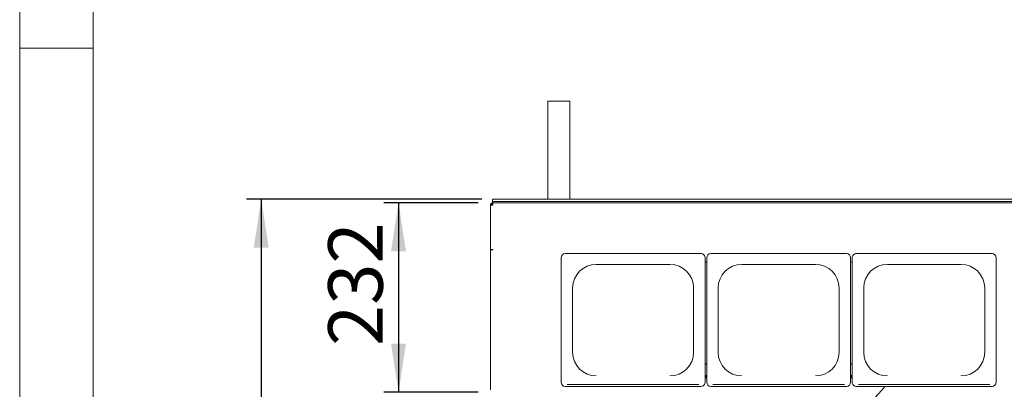
# Paper-space layout 'Blatt2' of a CAD drawing. Units: millimetres. Extents: x 5 to 415, y 5 to 292.
# Drawn here: x 5 to 72, y 175 to 200 of the extents above; entities that cross this region are included whole.
import ezdxf

# ---------------------------------------------------------------- set-up
doc = ezdxf.new("R2010")
doc.units = ezdxf.units.MM
doc.layers.add('BEMAßUNG', color=96, linetype='Continuous')
doc.styles.add('SLDTEXTSTYLE0', font='TXT', dxfattribs={"width": 0.75})
doc.dimstyles.new('SLDDIMSTYLE10', dxfattribs={"dimtxt": 3.704167, "dimasz": 3.302, "dimexe": 0, "dimexo": 0.0625, "dimgap": 0.926042, "dimtad": 1, "dimlfac": 18, "dimrnd": 1e-09, "dimzin": 12, "dimdsep": 46, "dimtxsty": 'SLDTEXTSTYLE0', "dimblk1": 'NONE', "dimsah": 1, "dimcen": 0, "dimadec": 0, "dimazin": 3, "dimtfac": 1, "dimtmove": 0, "dimatfit": 3, "dimldrblk": 'NONE', "dimfxl": 0, "dimfrac": 2, "dimtolj": 1, "dimtzin": 12, "dimarcsym": 0})
doc.dimstyles.new('SLDDIMSTYLE11', dxfattribs={"dimtxt": 3.704167, "dimasz": 3.302, "dimexe": 0, "dimexo": 0.0625, "dimgap": 0.926042, "dimtad": 1, "dimdec": 0, "dimlfac": 18, "dimrnd": 1e-09, "dimzin": 12, "dimdsep": 46, "dimtxsty": 'SLDTEXTSTYLE0', "dimsah": 1, "dimcen": 0.09, "dimadec": 0, "dimazin": 3, "dimtfac": 1, "dimtdec": 0, "dimtofl": 0, "dimtmove": 0, "dimatfit": 3, "dimfxl": 0, "dimfrac": 2, "dimtolj": 1, "dimtzin": 12, "dimarcsym": 0})
doc.dimstyles.new('SLDDIMSTYLE6', dxfattribs={"dimtxt": 3.704167, "dimasz": 3.302, "dimexe": 0, "dimexo": 0.0625, "dimgap": 0.926042, "dimtad": 1, "dimlfac": 18, "dimrnd": 1e-09, "dimzin": 12, "dimdsep": 46, "dimtxsty": 'SLDTEXTSTYLE0', "dimsah": 1, "dimcen": 0.09, "dimadec": 0, "dimazin": 3, "dimtfac": 1, "dimtofl": 0, "dimtmove": 0, "dimatfit": 3, "dimfxl": 0, "dimfrac": 2, "dimtolj": 1, "dimtzin": 12, "dimarcsym": 0})

# ---------------------------------------------------------------- blocks, each defined once
blk = doc.blocks.new('_D_44')
at = {"layer": 'BEMAßUNG'}
for q in [(63.765, 175.467), (39.313, 148.446)]:
    blk.add_line((49.376, 159.567), q, dxfattribs=at)
blk.add_solid([(49.376, 159.567), (46.784, 157.459), (47.537, 156.777)], dxfattribs=at)
at = {"layer": 'BEMAßUNG', "char_height": 3.7042, "attachment_point": 1, "rotation": 47.85653, "style": 'SLDTEXTSTYLE0'}
for s, insert in [('386', (39.552, 155.771)), ('%%c', (35.8, 151.626))]:
    blk.add_mtext(s, dxfattribs=dict(at, insert=insert))
blk = doc.blocks.new('_NONE')
blk = doc.blocks.new('_D_46')
at = {"layer": 'BEMAßUNG'}
for p, q in [((36.154, 187.989), (29.74, 187.989)), ((30.74, 187.989), (30.74, 175.116)), ((36.154, 175.116), (29.74, 175.116))]:
    blk.add_line(p, q, dxfattribs=at)
for points in [[(30.74, 187.989), (30.232, 184.687), (31.248, 184.687)], [(30.74, 175.116), (31.248, 178.418), (30.232, 178.418)]]:
    blk.add_solid(points, dxfattribs=at)
at = {"layer": 'BEMAßUNG', "insert": (25.965, 178.249), "char_height": 3.7042, "attachment_point": 1, "rotation": 90, "style": 'SLDTEXTSTYLE0'}
blk.add_mtext('232', dxfattribs=at)
blk = doc.blocks.new('_D_48')
at = {"layer": 'BEMAßUNG'}
for p, q in [((36.404, 188.244), (20.413, 188.244)), ((21.413, 188.244), (21.413, 146.406)), ((36.126, 146.406), (20.413, 146.406))]:
    blk.add_line(p, q, dxfattribs=at)
for points in [[(21.413, 188.244), (20.905, 184.942), (21.921, 184.942)], [(21.413, 146.406), (21.921, 149.708), (20.905, 149.708)]]:
    blk.add_solid(points, dxfattribs=at)
at = {"layer": 'BEMAßUNG', "insert": (16.638, 160.515), "char_height": 3.7042, "attachment_point": 1, "rotation": 90, "style": 'SLDTEXTSTYLE0'}
blk.add_mtext('750', dxfattribs=at)

psp = doc.layouts.new('Blatt2')

# ---------------------------------------------------------------- linework, layer by layer
at = {"color": 7, "linetype": 'Continuous', "lineweight": 0}
for p, q in [((5, 292), (5, 5)), ((10, 287), (10, 10)), ((5, 198.5), (10, 198.5))]:
    psp.add_line(p, q, dxfattribs=at)
at = {"color": 7, "linetype": 'Continuous', "lineweight": 15}
for p, q in [((40.87895, 194.88728), (40.87895, 188.24352)), ((42.12986, 194.88728), (40.87895, 194.88728)), ((42.3734, 194.88728), (42.12986, 194.88728)), ((42.3734, 188.24352), (42.3734, 194.88728)), ((37.12617, 188.03115), (37.12617, 188.19529)), ((37.12617, 188.03115), (37.12617, 187.9841)), ((242.40395, 188.24352), (37.40395, 188.24352)), ((242.40395, 188.07939), (37.40395, 188.07939)), ((36.98729, 184.80163), (36.98729, 187.82241)), ((36.98729, 187.82241), (37.15396, 187.82241)), ((37.12617, 187.90574), (37.15396, 187.90574)), ((37.12617, 187.90574), (37.15396, 187.90119)), ((37.12617, 187.89966), (37.12617, 187.82241)), ((37.15396, 187.98907), (37.15396, 187.82241)), ((37.15396, 187.98907), (242.65395, 187.98907)), ((37.15396, 184.80163), (36.98729, 184.80163)), ((36.98729, 184.79437), (36.98729, 175.2758)), ((37.07062, 184.79437), (36.98729, 184.79437)), ((37.12617, 184.80163), (37.12617, 184.79327)), ((37.15396, 184.80163), (37.15396, 184.7871)), ((41.79284, 184.25681), (41.79284, 184.26165)), ((41.79284, 184.25681), (41.79284, 175.78915)), ((51.29284, 184.53837), (42.07062, 184.53837)), ((51.29284, 184.53353), (42.07062, 184.53353)), ((51.57062, 184.26165), (51.57062, 184.25681)), ((51.57062, 175.78915), (51.57062, 184.25681)), ((51.68173, 184.25681), (51.68173, 184.26165)), ((51.68173, 184.25681), (51.68173, 175.78915)), ((61.18173, 184.53837), (51.95951, 184.53837)), ((61.18173, 184.53353), (51.95951, 184.53353)), ((61.45951, 184.26165), (61.45951, 184.25681)), ((61.45951, 175.78915), (61.45951, 184.25681)), ((61.57062, 184.25681), (61.57062, 184.26165)), ((61.57062, 184.25681), (61.57062, 175.78915)), ((71.07062, 184.53837), (61.8484, 184.53837)), ((71.07062, 184.53353), (61.8484, 184.53353)), ((71.3484, 184.26165), (71.3484, 184.25681)), ((71.3484, 175.78915), (71.3484, 184.25681)), ((44.18173, 183.80395), (49.18173, 183.80395)), ((51.68173, 183.95726), (51.57062, 183.95726)), ((54.07062, 183.80395), (59.07062, 183.80395)), ((61.57062, 183.95726), (61.45951, 183.95726)), ((63.95951, 183.80395), (68.95951, 183.80395)), ((42.57062, 182.19939), (42.57062, 177.8272)), ((50.79284, 177.8272), (50.79284, 182.19939)), ((52.45951, 182.19939), (52.45951, 177.8272)), ((60.68173, 177.8272), (60.68173, 182.19939)), ((62.3484, 182.19939), (62.3484, 177.8272)), ((70.57062, 177.8272), (70.57062, 182.19939)), ((51.57062, 177.0019), (51.68173, 177.05964)), ((61.45951, 177.05964), (61.57062, 177.0019)), ((51.68173, 176.25528), (51.57062, 176.25528)), ((51.68173, 176.17195), (51.57062, 176.17195)), ((51.68173, 176.10565), (51.57062, 176.10565)), ((51.68173, 176.09838), (51.57062, 176.09838)), ((61.57062, 176.25528), (61.45951, 176.25528)), ((61.57062, 176.17195), (61.45951, 176.17195)), ((61.57062, 176.10565), (61.45951, 176.10565)), ((61.57062, 176.09838), (61.45951, 176.09838)), ((42.07062, 175.51243), (51.29284, 175.51243)), ((42.20951, 175.64068), (51.15395, 175.64068)), ((51.95951, 175.51243), (61.18173, 175.51243)), ((52.0984, 175.64068), (61.04284, 175.64068)), ((61.8484, 175.51243), (71.07062, 175.51243)), ((61.98728, 175.64068), (70.93173, 175.64068))]:
    psp.add_line(p, q, dxfattribs=at)
at = {"color": 7, "linetype": 'Continuous', "lineweight": 15, "flags": 128}
for points in [[(37.12617, 188.19529), (37.13151, 188.2047), (37.14732, 188.21375), (37.17299, 188.22208), (37.20753, 188.2294), (37.24963, 188.23539), (37.29765, 188.23985), (37.34976, 188.24259), (37.40395, 188.24352)], [(37.40395, 188.07939), (37.34976, 188.07846), (37.29765, 188.07572), (37.24963, 188.07126), (37.20753, 188.06526), (37.17299, 188.05795), (37.14732, 188.04961), (37.13151, 188.04056), (37.12617, 188.03115)]]:
    psp.add_lwpolyline(points, dxfattribs=at)
at = {"color": 7, "linetype": 'Continuous', "lineweight": 15}
for centre, radius, start, end in [((42.07009, 184.26112), 0.27725, 89.8912462, 179.8904558), ((42.07009, 184.25628), 0.27725, 89.8912462, 179.8904558), ((51.29337, 184.26112), 0.27725, 0.1081711, 90.1101269), ((51.29337, 184.25628), 0.27725, 0.1081711, 90.1101269), ((51.95898, 184.26111), 0.27725, 89.8904512, 179.8898847), ((51.95898, 184.25627), 0.27725, 89.8904512, 179.8898847), ((61.18226, 184.26111), 0.27725, 0.1101153, 90.1095488), ((61.18226, 184.25627), 0.27725, 0.1101153, 90.1095488), ((61.84787, 184.26112), 0.27725, 89.8898731, 179.8918289), ((61.84787, 184.25628), 0.27725, 89.8898731, 179.8918289), ((71.07115, 184.26112), 0.27725, 0.1095442, 90.1087538), ((71.07115, 184.25628), 0.27725, 0.1095442, 90.1087538), ((44.17867, 182.19632), 1.60805, 89.8909344, 179.8906727), ((49.18479, 182.19631), 1.60806, 0.1095981, 90.1090304), ((54.06755, 182.19632), 1.60805, 89.8906991, 179.8906724), ((59.07368, 182.19632), 1.60805, 0.1093276, 90.1093009), ((63.95645, 182.19631), 1.60806, 89.8909696, 179.8904019), ((68.96257, 182.19632), 1.60805, 0.1093273, 90.1090656), ((44.17867, 177.83027), 1.60805, 180.1093255, 270.1090084), ((49.18479, 177.83028), 1.60806, 269.8910268, 359.8904038), ((54.06756, 177.83027), 1.60805, 180.1093258, 270.1092436), ((59.07368, 177.83027), 1.60805, 269.8907564, 359.8906742), ((63.95645, 177.83028), 1.60806, 180.1095962, 270.1089732), ((68.96257, 177.83027), 1.60805, 269.8909916, 359.8906745), ((42.07009, 175.78968), 0.27725, 180.1098875, 270.1087534), ((51.29337, 175.78967), 0.27725, 269.8898735, 359.8914856), ((51.95898, 175.78968), 0.27725, 180.1104585, 270.1095484), ((61.18226, 175.78968), 0.27725, 269.8904516, 359.8895415), ((61.84787, 175.78967), 0.27725, 180.1085144, 270.1101265), ((71.07115, 175.78968), 0.27725, 269.8912466, 359.8901125)]:
    psp.add_arc(centre, radius, start, end, dxfattribs=at)
for points, knots in [([(37.15396, 187.98907), (37.13429, 187.98704), (37.09495, 187.98298), (37.0432, 187.9514), (37.00544, 187.90534), (36.989, 187.85911), (36.98769, 187.83097), (36.98729, 187.82241)], [0, 0, 0, 0, 0.2253574, 0.45072766, 0.67610975, 0.9014969, 1, 1, 1, 1]), ([(37.15396, 187.90574), (37.14196, 187.90423), (37.11882, 187.90132), (37.09084, 187.8799), (37.0736, 187.85235), (37.07156, 187.83182), (37.07062, 187.82241)], [0, 0, 0, 0, 0.274299117, 0.529280014, 0.784174204, 1, 1, 1, 1]), ([(36.98729, 184.79437), (36.98979, 184.79307), (36.9948, 184.79047), (37.03335, 184.78749), (37.08843, 184.78594), (37.13211, 184.78672), (37.15396, 184.7871)], [0, 0, 0, 0, 0.24999818, 0.49999975, 0.74998987, 1, 1, 1, 1]), ([(37.07062, 184.79437), (37.07187, 184.79402), (37.07437, 184.79333), (37.09365, 184.79275), (37.12119, 184.79288), (37.14303, 184.79387), (37.15396, 184.79437)], [0, 0, 0, 0, 0.24998669, 0.49998246, 0.74997319, 1, 1, 1, 1])]:
    psp.add_open_spline(points, degree=3, knots=knots, dxfattribs=at)

# ---------------------------------------------------------------- dimensions: what is measured, and where the dimension line sits
at = {"layer": 'BEMAßUNG'}
for base, p1, p2, dimstyle, picture, middle in [((21.41254, 146.40574), (37.40395, 188.24352), (37.12617, 146.40574), 'SLDDIMSTYLE6', '_D_48', (21.41254, 164.66132)), ((30.74031, 175.11639), (37.15395, 187.98907), (37.15395, 175.11639), 'SLDDIMSTYLE11', '_D_46', (30.74031, 182.35453))]:
    dim = psp.add_linear_dim(base=base, p1=p1, p2=p2, angle=90, dimstyle=dimstyle, dxfattribs=at)
    dim.commit()
    dim.dimension.update_dxf_attribs({"geometry": picture, "text_midpoint": middle, "dimtype": 160})
dim = psp.add_diameter_dim_2p(p1=(63.76512, 175.46702), p2=(49.37612, 159.56668), dimstyle='SLDDIMSTYLE10', dxfattribs=at)
dim.commit()
dim.dimension.update_dxf_attribs({"geometry": '_D_44', "text_midpoint": (43.78638, 153.38981), "dimtype": 163})

doc.saveas('drawing.dxf')
